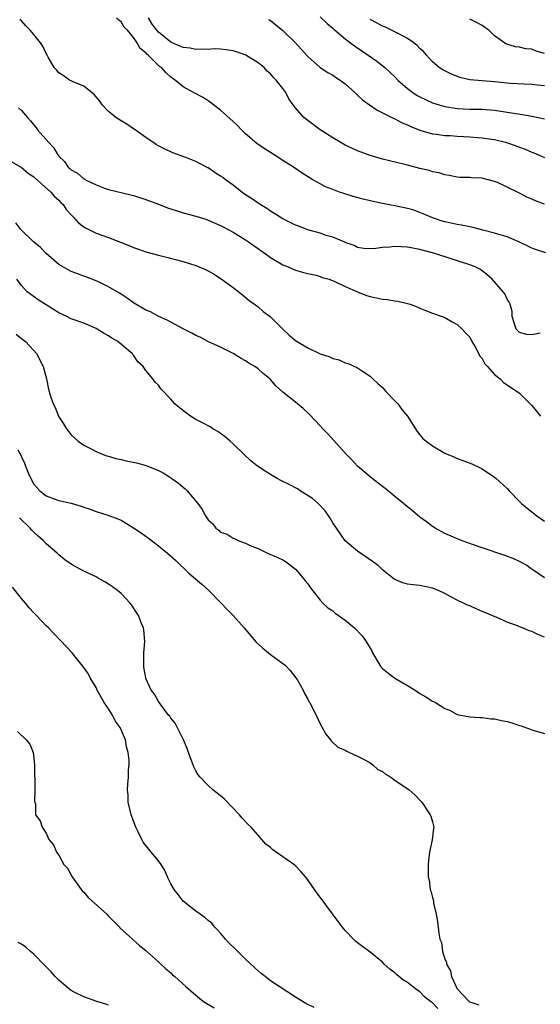
# Model space of a CAD drawing. Units: inches. Extents: x 2679000 to 2682000, y 1539000 to 1542000.
# Drawn here: x 2680481 to 2680564, y 1539297 to 1539455 of the extents above; entities that cross this region are included whole.
import ezdxf

# ---------------------------------------------------------------- set-up
doc = ezdxf.new("R2010")
doc.units = ezdxf.units.IN
doc.header["$MEASUREMENT"] = 0
doc.layers.add('LD26791539_2ft', color=93, linetype='Continuous')

msp = doc.modelspace()

# ---------------------------------------------------------------- linework, layer by layer
at = {"layer": 'LD26791539_2ft'}
for points, elevation in [([(2680564.34, 1539404.34), (2680563, 1539404.05), (2680562.15, 1539404.15), (2680561, 1539404.47), (2680560.71, 1539404.71), (2680560.48, 1539405), (2680559.82, 1539407), (2680559.8, 1539407.8), (2680559.48, 1539409), (2680559.34, 1539409.34), (2680559, 1539409.81), (2680558.64, 1539410.64), (2680558.39, 1539411), (2680556.59, 1539413), (2680555.76, 1539413.76), (2680555, 1539414.37), (2680554.61, 1539414.61), (2680553.85, 1539415), (2680553, 1539415.34), (2680547.86, 1539417), (2680547.18, 1539417.18), (2680547, 1539417.24), (2680545.6, 1539417.6), (2680545, 1539417.79), (2680543, 1539418.18), (2680541, 1539418.29), (2680540.18, 1539418.18), (2680539, 1539418.13), (2680537.92, 1539417.92), (2680537, 1539417.88), (2680535.97, 1539417.97), (2680535, 1539418.11), (2680534.43, 1539418.43), (2680533, 1539418.9), (2680532.94, 1539418.94), (2680531, 1539419.75), (2680529.95, 1539420.05), (2680529, 1539420.4), (2680527, 1539420.96), (2680525.51, 1539421.51), (2680525, 1539421.71), (2680523, 1539422.73), (2680521, 1539423.95), (2680520.39, 1539424.39), (2680519.34, 1539425), (2680519, 1539425.22), (2680517.97, 1539425.97), (2680517, 1539426.59), (2680516.42, 1539427), (2680515, 1539428.1), (2680513.77, 1539429), (2680513.34, 1539429.34), (2680513, 1539429.58), (2680512.11, 1539430.11), (2680511, 1539430.89), (2680510.92, 1539430.92), (2680509, 1539431.94), (2680507.43, 1539432.57), (2680505.3, 1539433.3), (2680505, 1539433.46), (2680503.93, 1539433.93), (2680503, 1539434.42), (2680502.66, 1539434.66), (2680501, 1539435.76), (2680499.28, 1539437), (2680499, 1539437.18), (2680497.94, 1539437.94), (2680497, 1539438.44), (2680496.16, 1539439), (2680495.54, 1539439.54), (2680495, 1539439.96), (2680493.97, 1539441), (2680493.6, 1539441.6), (2680493, 1539442.31), (2680492.69, 1539442.69), (2680491, 1539444.03), (2680489.29, 1539444.71), (2680489, 1539444.86), (2680488.74, 1539445), (2680487.72, 1539445.72), (2680487, 1539446.17), (2680486.63, 1539446.63), (2680486.26, 1539447), (2680485.32, 1539448.68), (2680485.11, 1539449.11), (2680485, 1539449.27), (2680484.46, 1539450.46), (2680484.09, 1539451), (2680483, 1539452.3), (2680482.39, 1539453), (2680481.69, 1539453.69), (2680481, 1539454.52), (2680480.73, 1539454.73)], 8628), ([(2680565.25, 1539417.25), (2680563.72, 1539417.72), (2680563, 1539417.99), (2680562.31, 1539418.31), (2680560.91, 1539419), (2680559, 1539419.82), (2680557.88, 1539420.12), (2680557, 1539420.43), (2680555.1, 1539420.9), (2680553.35, 1539421.35), (2680553, 1539421.41), (2680551.69, 1539421.69), (2680551, 1539421.78), (2680550.01, 1539422.01), (2680549, 1539422.22), (2680548.4, 1539422.4), (2680546.93, 1539422.93), (2680545.52, 1539423.52), (2680545, 1539423.75), (2680543.88, 1539424.13), (2680543, 1539424.39), (2680541.23, 1539424.77), (2680539, 1539425.18), (2680537, 1539425.6), (2680535.87, 1539425.87), (2680534.29, 1539426.29), (2680532.76, 1539426.76), (2680532.07, 1539427), (2680531, 1539427.4), (2680529.86, 1539427.86), (2680529, 1539428.31), (2680527.78, 1539429), (2680526.07, 1539430.07), (2680524.68, 1539431), (2680523, 1539432.08), (2680521.61, 1539433), (2680520.01, 1539434.01), (2680518.82, 1539434.82), (2680517, 1539436.37), (2680516.36, 1539437), (2680515.7, 1539437.7), (2680515, 1539438.36), (2680513, 1539440.16), (2680511.84, 1539441), (2680511.39, 1539441.39), (2680511, 1539441.66), (2680510.19, 1539442.19), (2680508.62, 1539443), (2680507, 1539443.93), (2680505.67, 1539445), (2680505.27, 1539445.27), (2680505, 1539445.49), (2680504.2, 1539446.2), (2680503.49, 1539447), (2680503.19, 1539447.19), (2680501.34, 1539449), (2680501.14, 1539449.14), (2680501, 1539449.36), (2680500.07, 1539450.07), (2680499.58, 1539451), (2680499, 1539451.84), (2680498.03, 1539453), (2680497.51, 1539453.51), (2680497, 1539454.34), (2680496.63, 1539454.63), (2680496.28, 1539455)], 8630), ([(2680565, 1539425.07), (2680563.58, 1539425.58), (2680563, 1539425.85), (2680562.17, 1539426.17), (2680561, 1539426.83), (2680560.87, 1539426.87), (2680559, 1539427.81), (2680557.48, 1539428.52), (2680557, 1539428.71), (2680555.95, 1539429), (2680555.17, 1539429.17), (2680555, 1539429.24), (2680553.29, 1539429.29), (2680553, 1539429.33), (2680551.36, 1539429.36), (2680551, 1539429.38), (2680549.68, 1539429.69), (2680549, 1539429.75), (2680548.11, 1539430.11), (2680547, 1539430.27), (2680546.47, 1539430.47), (2680545, 1539430.79), (2680543, 1539431.31), (2680542.56, 1539431.44), (2680539.9, 1539432.1), (2680539, 1539432.31), (2680537, 1539432.87), (2680535, 1539433.62), (2680533, 1539434.55), (2680532.2, 1539435), (2680531, 1539435.73), (2680528.99, 1539437), (2680527, 1539438.49), (2680526.35, 1539439), (2680525, 1539440.56), (2680524.66, 1539441), (2680523.97, 1539441.97), (2680523.47, 1539443), (2680523, 1539443.66), (2680521.94, 1539445), (2680521.44, 1539445.44), (2680521, 1539446.01), (2680520.45, 1539446.45), (2680519.97, 1539447), (2680519, 1539447.77), (2680517.03, 1539449), (2680515.54, 1539449.54), (2680515, 1539449.67), (2680513.87, 1539449.87), (2680513, 1539449.95), (2680511.99, 1539449.99), (2680511, 1539449.9), (2680509.98, 1539449.98), (2680509, 1539449.89), (2680508.1, 1539450.1), (2680507, 1539450.22), (2680506.44, 1539450.44), (2680505, 1539451.08), (2680503, 1539452.7), (2680502.74, 1539453), (2680502, 1539454), (2680501.41, 1539455)], 8632), ([(2680520.72, 1539454.72), (2680521, 1539454.56), (2680521.85, 1539453.85), (2680523, 1539452.95), (2680525, 1539451), (2680525.95, 1539449.95), (2680527, 1539448.78), (2680529, 1539447.04), (2680530.22, 1539446.22), (2680531, 1539445.77), (2680531.45, 1539445.45), (2680532.19, 1539445), (2680533, 1539444.41), (2680534.56, 1539443), (2680534.78, 1539442.78), (2680535, 1539442.6), (2680535.8, 1539441.8), (2680536.89, 1539441), (2680538.15, 1539440.15), (2680540.82, 1539438.82), (2680541, 1539438.75), (2680542.15, 1539438.15), (2680543, 1539437.8), (2680543.52, 1539437.52), (2680545, 1539436.95), (2680547, 1539436.37), (2680547.68, 1539436.32), (2680549, 1539436.11), (2680549.92, 1539436.08), (2680551, 1539435.98), (2680553, 1539435.87), (2680554.23, 1539435.77), (2680555, 1539435.74), (2680556.49, 1539435.51), (2680557, 1539435.45), (2680558.77, 1539435), (2680560.45, 1539434.45), (2680561, 1539434.21), (2680561.9, 1539433.9), (2680563, 1539433.42), (2680563.31, 1539433.31), (2680564.05, 1539433), (2680565, 1539432.55)], 8634), ([(2680529, 1539455.14), (2680530.09, 1539454.09), (2680531, 1539453.35), (2680531.18, 1539453.18), (2680533, 1539451.62), (2680534.48, 1539450.48), (2680535.67, 1539449.67), (2680536.71, 1539449), (2680538.06, 1539448.06), (2680539.38, 1539447), (2680540.24, 1539446.24), (2680541, 1539445.5), (2680541.45, 1539445), (2680543, 1539443.67), (2680543.85, 1539443), (2680544.54, 1539442.54), (2680545, 1539442.28), (2680547, 1539441.34), (2680548.07, 1539441), (2680549, 1539440.73), (2680551, 1539440.42), (2680553, 1539440.35), (2680555, 1539440.34), (2680557, 1539440.16), (2680560.39, 1539439.61), (2680561.46, 1539439.46), (2680563, 1539439.2), (2680565, 1539438.77)], 8636), ([(2680565, 1539444.07), (2680563.81, 1539444.19), (2680563, 1539444.3), (2680561.68, 1539444.32), (2680559.54, 1539444.46), (2680557, 1539444.72), (2680555, 1539444.85), (2680553.02, 1539445.02), (2680551.43, 1539445.43), (2680549.98, 1539445.98), (2680549, 1539446.5), (2680548.66, 1539446.66), (2680548.11, 1539447), (2680547, 1539447.95), (2680546.05, 1539449), (2680545.58, 1539449.58), (2680545, 1539450.06), (2680544.56, 1539450.56), (2680544, 1539451), (2680543, 1539451.67), (2680541.59, 1539452.41), (2680541, 1539452.74), (2680539.47, 1539453.47), (2680539, 1539453.68), (2680538.15, 1539454.15), (2680537, 1539454.75)], 8638), ([(2680565, 1539449.28), (2680563.65, 1539449.65), (2680563, 1539449.98), (2680562.02, 1539450.02), (2680561, 1539450.31), (2680560.34, 1539450.34), (2680558.81, 1539450.81), (2680557, 1539452.1), (2680556.08, 1539453), (2680555.45, 1539453.45), (2680555, 1539453.74), (2680554.2, 1539454.2), (2680553, 1539454.79)], 8640), ([(2680480.53, 1539440.53), (2680481, 1539440.12), (2680481.96, 1539439), (2680482.46, 1539438.46), (2680483.35, 1539437.35), (2680483.6, 1539437), (2680485.36, 1539435), (2680486.17, 1539434.17), (2680486.85, 1539433), (2680487, 1539432.8), (2680487.91, 1539431.91), (2680488.51, 1539431), (2680488.79, 1539430.79), (2680489, 1539430.58), (2680490.03, 1539430.03), (2680491, 1539429.16), (2680491.12, 1539429.12), (2680491.27, 1539429), (2680493, 1539428.15), (2680494.35, 1539427.65), (2680495, 1539427.44), (2680498.58, 1539426.58), (2680499, 1539426.46), (2680501, 1539425.83), (2680503, 1539425.08), (2680504.46, 1539424.46), (2680506.01, 1539423.99), (2680507, 1539423.66), (2680509, 1539423.14), (2680510.63, 1539422.63), (2680511, 1539422.49), (2680513, 1539421.62), (2680513.4, 1539421.4), (2680515, 1539420.55), (2680517, 1539419.32), (2680517.47, 1539419), (2680518.36, 1539418.36), (2680520.35, 1539417), (2680521, 1539416.5), (2680523, 1539415.3), (2680523.84, 1539415), (2680524.65, 1539414.65), (2680525, 1539414.48), (2680526.14, 1539414.14), (2680527, 1539413.93), (2680528.35, 1539413.65), (2680529, 1539413.45), (2680529.3, 1539413.3), (2680530.44, 1539413), (2680531.35, 1539412.65), (2680533, 1539411.83), (2680535, 1539410.98), (2680536.42, 1539410.42), (2680537, 1539410.21), (2680538.04, 1539410.04), (2680539, 1539409.8), (2680539.75, 1539409.75), (2680541, 1539409.53), (2680541.46, 1539409.46), (2680543, 1539409.13), (2680543.41, 1539409), (2680544.56, 1539408.56), (2680545, 1539408.36), (2680546.05, 1539407.95), (2680547, 1539407.53), (2680548.58, 1539407), (2680549, 1539406.84), (2680550.17, 1539406.17), (2680551, 1539405.76), (2680551.81, 1539405), (2680552.35, 1539404.35), (2680553, 1539403.68), (2680553.35, 1539403), (2680553.85, 1539402.15), (2680554.46, 1539401), (2680554.64, 1539400.64), (2680555, 1539400.26), (2680555.44, 1539399.44), (2680555.88, 1539399), (2680557, 1539397.71), (2680557.91, 1539397), (2680558.42, 1539396.42), (2680560.62, 1539395), (2680561, 1539394.69), (2680563, 1539392.73), (2680564.35, 1539391)], 8626), ([(2680479, 1539432.15), (2680480.97, 1539431), (2680482.07, 1539430.07), (2680483, 1539429.43), (2680483.22, 1539429.22), (2680485.74, 1539427), (2680486.29, 1539426.29), (2680487, 1539425.69), (2680487.34, 1539425.34), (2680487.72, 1539425), (2680488.2, 1539424.2), (2680489, 1539423.35), (2680489.36, 1539423), (2680490.12, 1539422.12), (2680491, 1539421.45), (2680491.27, 1539421.27), (2680493, 1539420.42), (2680495, 1539419.71), (2680498.39, 1539418.39), (2680499, 1539418.11), (2680499.83, 1539417.83), (2680501, 1539417.41), (2680503, 1539416.87), (2680504.51, 1539416.51), (2680507, 1539415.85), (2680509, 1539415.21), (2680510.55, 1539414.55), (2680511, 1539414.34), (2680511.86, 1539413.86), (2680513.09, 1539413.09), (2680515, 1539411.66), (2680516.49, 1539410.49), (2680517.59, 1539409.59), (2680518.44, 1539409), (2680519, 1539408.58), (2680519.85, 1539407.85), (2680520.96, 1539407), (2680522.97, 1539405), (2680524.03, 1539404.03), (2680525, 1539403.19), (2680525.27, 1539403), (2680527, 1539401.97), (2680528.96, 1539401.04), (2680530.53, 1539400.53), (2680531, 1539400.27), (2680532.05, 1539400.05), (2680533, 1539399.57), (2680533.47, 1539399.47), (2680535, 1539398.75), (2680535.77, 1539398.23), (2680537, 1539397.44), (2680537.23, 1539397.23), (2680537.45, 1539397), (2680538.25, 1539396.25), (2680539, 1539395.6), (2680539.53, 1539395), (2680541, 1539393.5), (2680541.43, 1539393), (2680542.1, 1539392.1), (2680543, 1539391), (2680544.54, 1539388.54), (2680545, 1539388.03), (2680545.45, 1539387.45), (2680546, 1539387), (2680547, 1539386.22), (2680549, 1539385.09), (2680550.47, 1539384.47), (2680551, 1539384.21), (2680551.91, 1539383.91), (2680553.33, 1539383.33), (2680554.69, 1539382.69), (2680555, 1539382.53), (2680557, 1539381.22), (2680557.27, 1539381), (2680559, 1539379.38), (2680559.35, 1539379), (2680561, 1539377.32), (2680561.3, 1539377), (2680562.22, 1539376.22), (2680563, 1539375.66), (2680563.77, 1539375), (2680565, 1539374.12)], 8624), ([(2680565, 1539365.03), (2680563, 1539366.45), (2680562.66, 1539366.66), (2680562.15, 1539367), (2680561.44, 1539367.44), (2680561, 1539367.67), (2680560.1, 1539368.1), (2680558.64, 1539368.64), (2680555, 1539369.86), (2680553.63, 1539370.37), (2680551.77, 1539371), (2680549, 1539372.18), (2680547.44, 1539373), (2680547, 1539373.29), (2680546.05, 1539374.05), (2680545, 1539374.8), (2680543.82, 1539375.82), (2680543, 1539376.44), (2680542.35, 1539377), (2680541, 1539378.09), (2680539.41, 1539379.41), (2680539, 1539379.7), (2680537.34, 1539381), (2680534.97, 1539383), (2680534.04, 1539384.04), (2680533.04, 1539385), (2680530.19, 1539388.19), (2680529.41, 1539389), (2680529, 1539389.48), (2680527.29, 1539391.29), (2680526.24, 1539392.24), (2680525.32, 1539393), (2680525, 1539393.24), (2680523, 1539394.87), (2680521.88, 1539395.88), (2680521, 1539396.89), (2680520.89, 1539397), (2680519.84, 1539397.84), (2680519, 1539398.61), (2680518.5, 1539399), (2680517.54, 1539399.54), (2680517, 1539399.9), (2680516.29, 1539400.29), (2680515, 1539401.08), (2680513, 1539402.09), (2680510.95, 1539403), (2680509.69, 1539403.69), (2680509, 1539403.99), (2680508.36, 1539404.36), (2680507.06, 1539405), (2680504.42, 1539406.42), (2680503.05, 1539407), (2680501.75, 1539407.75), (2680501, 1539408.06), (2680499, 1539409.24), (2680497.99, 1539409.99), (2680497, 1539410.59), (2680496.76, 1539410.76), (2680495, 1539411.81), (2680493.47, 1539412.53), (2680493, 1539412.76), (2680491.37, 1539413.37), (2680491, 1539413.5), (2680489.91, 1539413.91), (2680489, 1539414.23), (2680488.5, 1539414.5), (2680487, 1539415.38), (2680485, 1539417.15), (2680484.07, 1539418.08), (2680482.94, 1539419), (2680480.89, 1539421), (2680480.09, 1539422.09)], 8622), ([(2680565, 1539355.5), (2680563.92, 1539355.92), (2680563, 1539356.41), (2680562.55, 1539356.55), (2680561.5, 1539357), (2680561.14, 1539357.14), (2680560.66, 1539357.34), (2680559, 1539357.93), (2680557.35, 1539358.65), (2680555.45, 1539359.45), (2680555, 1539359.66), (2680554.04, 1539360.04), (2680553, 1539360.52), (2680552.65, 1539360.65), (2680551.98, 1539361), (2680551, 1539361.46), (2680549.99, 1539362.01), (2680549, 1539362.52), (2680548, 1539363), (2680547, 1539363.4), (2680545, 1539363.79), (2680543.9, 1539363.9), (2680543, 1539364.05), (2680542.24, 1539364.24), (2680540.85, 1539364.85), (2680539, 1539366.34), (2680538.65, 1539366.65), (2680538.29, 1539367), (2680537.56, 1539367.56), (2680535, 1539369.31), (2680533, 1539370.97), (2680531.58, 1539373), (2680531, 1539373.89), (2680530.61, 1539374.61), (2680529.8, 1539375.8), (2680528.64, 1539377), (2680527.77, 1539377.77), (2680525.79, 1539379), (2680525.32, 1539379.32), (2680524.02, 1539380.02), (2680522.68, 1539380.68), (2680522.05, 1539381), (2680521, 1539381.62), (2680520.15, 1539382.15), (2680518.92, 1539383), (2680517.86, 1539383.86), (2680516.81, 1539384.81), (2680515, 1539386.57), (2680514.53, 1539387), (2680513.71, 1539387.71), (2680512.54, 1539388.54), (2680511.76, 1539389), (2680511.29, 1539389.29), (2680510.08, 1539389.92), (2680509, 1539390.5), (2680508.15, 1539391), (2680507.49, 1539391.49), (2680506.37, 1539392.37), (2680505.65, 1539393), (2680505, 1539393.75), (2680503.41, 1539395.41), (2680503, 1539395.97), (2680502.47, 1539396.47), (2680502.12, 1539397), (2680501, 1539398.34), (2680500.55, 1539399), (2680499.72, 1539399.72), (2680499, 1539400.8), (2680498.9, 1539400.9), (2680498.85, 1539401), (2680496.5, 1539403), (2680495.54, 1539403.54), (2680495, 1539403.91), (2680494.28, 1539404.28), (2680493.15, 1539405), (2680493, 1539405.08), (2680491, 1539405.94), (2680489, 1539406.67), (2680488.28, 1539407), (2680487, 1539407.63), (2680485, 1539408.88), (2680483.69, 1539409.69), (2680481.91, 1539411), (2680481, 1539412), (2680480.24, 1539413)], 8620), ([(2680480.17, 1539404.17), (2680481.28, 1539403.28), (2680481.65, 1539403), (2680483.49, 1539401), (2680483.98, 1539399.98), (2680484.5, 1539399), (2680485.04, 1539397), (2680485.36, 1539395.36), (2680485.64, 1539394.36), (2680486.09, 1539393), (2680486.43, 1539392.43), (2680486.94, 1539391), (2680487, 1539390.89), (2680487.78, 1539389.78), (2680488.23, 1539389), (2680489, 1539388.01), (2680490.12, 1539387), (2680491, 1539386.34), (2680492.3, 1539385.7), (2680493, 1539385.32), (2680493.73, 1539385), (2680494.65, 1539384.65), (2680495, 1539384.58), (2680496.19, 1539384.19), (2680497, 1539384.03), (2680497.84, 1539383.84), (2680499.51, 1539383.51), (2680501.06, 1539383.07), (2680503, 1539382.28), (2680503.87, 1539381.86), (2680505.18, 1539381), (2680506.24, 1539380.24), (2680507.32, 1539379.32), (2680507.64, 1539379), (2680509.31, 1539377), (2680510.04, 1539376.04), (2680510.56, 1539375), (2680511, 1539374.37), (2680511.73, 1539373.73), (2680512.22, 1539373), (2680512.69, 1539372.69), (2680513, 1539372.37), (2680514.06, 1539372.06), (2680515, 1539371.39), (2680515.32, 1539371.32), (2680515.93, 1539371), (2680517, 1539370.63), (2680517.74, 1539370.26), (2680519, 1539369.73), (2680520.51, 1539369), (2680522.28, 1539368.28), (2680523, 1539367.92), (2680523.56, 1539367.56), (2680525, 1539366.45), (2680526.25, 1539365), (2680526.57, 1539364.57), (2680527, 1539364.07), (2680527.42, 1539363.42), (2680529, 1539361.44), (2680529.41, 1539361), (2680530.23, 1539360.23), (2680531, 1539359.72), (2680531.38, 1539359.38), (2680531.94, 1539359), (2680533, 1539358.24), (2680534.49, 1539357), (2680535.72, 1539355.72), (2680536.27, 1539355), (2680537, 1539353.72), (2680537.29, 1539353.29), (2680537.41, 1539353), (2680538.56, 1539351), (2680538.75, 1539350.75), (2680539, 1539350.48), (2680539.82, 1539349.82), (2680541, 1539348.92), (2680543, 1539347.75), (2680544.23, 1539347), (2680545, 1539346.47), (2680545.95, 1539345.95), (2680547, 1539345.25), (2680547.18, 1539345.18), (2680547.48, 1539345), (2680549, 1539344.03), (2680549.76, 1539343.76), (2680551, 1539343.1), (2680553, 1539342.73), (2680554.6, 1539342.6), (2680555, 1539342.61), (2680556.4, 1539342.4), (2680557, 1539342.38), (2680558.12, 1539342.12), (2680559, 1539341.96), (2680559.76, 1539341.76), (2680561, 1539341.33), (2680561.27, 1539341.27), (2680562.73, 1539340.73), (2680563, 1539340.61), (2680565, 1539340.03)], 8618), ([(2680480.4, 1539385.6), (2680480.74, 1539385), (2680480.84, 1539384.84), (2680481, 1539384.46), (2680481.48, 1539383.48), (2680481.64, 1539383), (2680482.07, 1539381.93), (2680482.5, 1539381), (2680483, 1539380.11), (2680483.98, 1539379), (2680485, 1539378.22), (2680486.28, 1539377.72), (2680487, 1539377.47), (2680489, 1539377.01), (2680490.58, 1539376.58), (2680491, 1539376.41), (2680492.05, 1539376.05), (2680493, 1539375.7), (2680495.05, 1539375.05), (2680496.51, 1539374.51), (2680497, 1539374.28), (2680499, 1539373.1), (2680500.25, 1539372.25), (2680501.42, 1539371.42), (2680503, 1539370.19), (2680504.48, 1539369), (2680505.82, 1539367.82), (2680507.86, 1539365.86), (2680509, 1539364.83), (2680510, 1539364), (2680511.12, 1539363), (2680513.08, 1539361), (2680514, 1539360), (2680514.99, 1539359), (2680516.8, 1539357), (2680517.8, 1539355.8), (2680518.73, 1539354.73), (2680519.77, 1539353.77), (2680520.69, 1539353), (2680521, 1539352.72), (2680523.35, 1539351), (2680524.14, 1539350.14), (2680525.1, 1539349), (2680525.28, 1539348.72), (2680526.25, 1539347), (2680526.47, 1539346.47), (2680527, 1539345.56), (2680527.18, 1539345.18), (2680527.32, 1539345), (2680527.87, 1539343.87), (2680528.34, 1539343), (2680529, 1539341.58), (2680529.2, 1539341.2), (2680529.33, 1539341), (2680529.91, 1539339.91), (2680530.66, 1539339), (2680530.79, 1539338.79), (2680531.84, 1539337.84), (2680533, 1539337.37), (2680533.2, 1539337.2), (2680533.7, 1539337), (2680535, 1539336.42), (2680536.18, 1539335.82), (2680537, 1539335.31), (2680537.45, 1539335), (2680538.27, 1539334.27), (2680539, 1539333.91), (2680539.49, 1539333.49), (2680540.35, 1539333), (2680541, 1539332.54), (2680543.28, 1539331), (2680544.18, 1539330.18), (2680545.16, 1539329.16), (2680545.29, 1539329), (2680546.64, 1539327), (2680546.74, 1539326.74), (2680547, 1539325.84), (2680547.21, 1539325.21), (2680547.26, 1539325), (2680547.2, 1539324.8), (2680546.98, 1539322.98), (2680546.53, 1539321), (2680546.37, 1539319.63), (2680546.32, 1539319), (2680546.32, 1539318.32), (2680546.35, 1539317), (2680546.47, 1539316.47), (2680546.66, 1539315), (2680546.76, 1539314.76), (2680547, 1539313.68), (2680547.16, 1539313.16), (2680547.21, 1539312.79), (2680547.63, 1539311), (2680547.84, 1539309.84), (2680548.02, 1539307.98), (2680548.21, 1539307), (2680548.45, 1539306.45), (2680548.65, 1539305), (2680549, 1539303.84), (2680549.25, 1539303.25), (2680549.28, 1539303), (2680549.94, 1539301.94), (2680550.1, 1539301), (2680550.98, 1539299), (2680552.9, 1539297), (2680553, 1539296.93), (2680554.47, 1539296.47)], 8616), ([(2680547.86, 1539295.86), (2680547, 1539296.79), (2680546.86, 1539296.86), (2680546.7, 1539297), (2680545.76, 1539297.76), (2680545, 1539298.55), (2680544.28, 1539299), (2680543, 1539300.06), (2680542.39, 1539300.39), (2680541.61, 1539301), (2680541.27, 1539301.27), (2680541, 1539301.58), (2680540.17, 1539302.17), (2680539.26, 1539303), (2680539, 1539303.29), (2680537, 1539304.91), (2680535, 1539306.39), (2680534.67, 1539306.67), (2680534.33, 1539307), (2680533, 1539308.38), (2680532.51, 1539309), (2680531.85, 1539309.85), (2680529, 1539313.75), (2680528.46, 1539314.46), (2680528.09, 1539315), (2680527, 1539316.51), (2680526.62, 1539317), (2680525.88, 1539317.88), (2680525, 1539318.76), (2680524.73, 1539319), (2680523, 1539320.24), (2680521.36, 1539321.36), (2680521, 1539321.72), (2680520.28, 1539322.28), (2680519.64, 1539323), (2680519.32, 1539323.32), (2680519, 1539323.73), (2680517.92, 1539325), (2680517.44, 1539325.44), (2680516.44, 1539326.44), (2680516.04, 1539327), (2680513.55, 1539329.55), (2680513, 1539330.05), (2680512.45, 1539330.45), (2680511.76, 1539331), (2680511, 1539331.67), (2680509.71, 1539333), (2680509.4, 1539333.4), (2680509, 1539334.06), (2680508.69, 1539334.69), (2680507.82, 1539337), (2680507.61, 1539337.61), (2680507.01, 1539339), (2680505.7, 1539341.7), (2680505, 1539342.52), (2680504.82, 1539342.82), (2680504.65, 1539343), (2680503.42, 1539344.58), (2680503, 1539345.18), (2680502.36, 1539346.36), (2680501.86, 1539347), (2680501, 1539348.87), (2680500.96, 1539349), (2680500.68, 1539350.68), (2680500.65, 1539351), (2680500.65, 1539353), (2680500.8, 1539354.8), (2680500.68, 1539356.68), (2680500.61, 1539357), (2680500.31, 1539357.69), (2680499.79, 1539359), (2680498.7, 1539360.7), (2680498.45, 1539361), (2680497, 1539362.52), (2680496.43, 1539363), (2680495.61, 1539363.61), (2680495, 1539364.03), (2680494.41, 1539364.41), (2680493.35, 1539365), (2680493, 1539365.18), (2680491, 1539366.12), (2680489.15, 1539367.15), (2680489, 1539367.23), (2680487.96, 1539367.96), (2680487, 1539368.76), (2680486.76, 1539369), (2680485, 1539370.53), (2680484.56, 1539371), (2680483.71, 1539371.71), (2680483, 1539372.37), (2680482.68, 1539372.68), (2680482.41, 1539373), (2680480.67, 1539374.67)], 8614), ([(2680528.02, 1539296.02), (2680526.66, 1539296.66), (2680525, 1539297.68), (2680521, 1539300.33), (2680520.13, 1539301), (2680519.51, 1539301.51), (2680519, 1539301.91), (2680518.45, 1539302.45), (2680517, 1539303.8), (2680515.78, 1539305), (2680515.4, 1539305.4), (2680514.38, 1539306.38), (2680513.79, 1539307), (2680513, 1539307.94), (2680512.49, 1539308.49), (2680511.99, 1539309), (2680511.56, 1539309.56), (2680511, 1539310), (2680510.48, 1539310.48), (2680509.71, 1539311), (2680509, 1539311.52), (2680507, 1539313.1), (2680506.19, 1539314.19), (2680505.53, 1539315), (2680505, 1539315.91), (2680504.65, 1539316.65), (2680504.45, 1539317), (2680504.04, 1539318.04), (2680503.43, 1539319), (2680503, 1539319.61), (2680501.85, 1539321), (2680501.45, 1539321.45), (2680500.58, 1539322.58), (2680500.34, 1539323), (2680499.74, 1539324.26), (2680499.36, 1539325), (2680498.65, 1539327), (2680498.52, 1539327.48), (2680498.16, 1539329), (2680498.12, 1539330.12), (2680498.02, 1539331), (2680498.11, 1539331.89), (2680498.18, 1539333), (2680498.19, 1539334.19), (2680498.28, 1539335), (2680498.28, 1539335.72), (2680498.15, 1539337), (2680497.88, 1539337.88), (2680497.72, 1539339), (2680496.89, 1539340.89), (2680496.86, 1539341), (2680496.07, 1539342.07), (2680495.62, 1539343), (2680495, 1539344.01), (2680494.31, 1539345), (2680493.19, 1539347), (2680493, 1539347.44), (2680492.04, 1539349), (2680491.7, 1539349.7), (2680490.87, 1539350.87), (2680489.68, 1539352.32), (2680489.14, 1539353), (2680487.26, 1539355), (2680486.14, 1539356.14), (2680485.35, 1539357), (2680485, 1539357.33), (2680483.45, 1539359), (2680483, 1539359.42), (2680482.25, 1539360.25), (2680481.66, 1539361), (2680481, 1539361.71), (2680479.56, 1539363.56)], 8612), ([(2680480.35, 1539340.35), (2680481.79, 1539339), (2680482.33, 1539338.33), (2680482.88, 1539337), (2680483, 1539336.04), (2680483.08, 1539335), (2680483.11, 1539333.11), (2680483.13, 1539333), (2680483.18, 1539332.82), (2680483.18, 1539331), (2680483.1, 1539329.1), (2680483.17, 1539329), (2680483.28, 1539328.72), (2680483.28, 1539327), (2680483.99, 1539325.99), (2680484.34, 1539325), (2680485, 1539324.02), (2680485.4, 1539323), (2680486.15, 1539322.15), (2680486.64, 1539321), (2680487, 1539320.51), (2680487.84, 1539319), (2680488.38, 1539318.38), (2680489.14, 1539317), (2680490.58, 1539315), (2680490.77, 1539314.77), (2680491, 1539314.53), (2680491.7, 1539313.7), (2680494.72, 1539311), (2680495, 1539310.72), (2680495.83, 1539309.83), (2680496.68, 1539309), (2680496.83, 1539308.83), (2680498.83, 1539307), (2680499, 1539306.86), (2680499.98, 1539305.98), (2680501, 1539305.19), (2680501.09, 1539305.09), (2680503, 1539303.37), (2680503.37, 1539303), (2680504.22, 1539302.22), (2680505, 1539301.57), (2680505.29, 1539301.29), (2680505.63, 1539301), (2680507.39, 1539299.39), (2680509, 1539298.03), (2680510.27, 1539297), (2680511.95, 1539295.95)], 8610), ([(2680495, 1539296.38), (2680494.55, 1539296.55), (2680493.14, 1539297), (2680491, 1539297.73), (2680489.49, 1539298.51), (2680489, 1539298.74), (2680488.84, 1539298.84), (2680487.75, 1539299.75), (2680487, 1539300.42), (2680486.41, 1539301), (2680485.76, 1539301.76), (2680485, 1539302.54), (2680484.76, 1539302.76), (2680483, 1539304.6), (2680482.48, 1539305), (2680481.69, 1539305.69), (2680481, 1539306.2), (2680480.47, 1539306.47)], 8608)]:
    msp.add_lwpolyline(points, dxfattribs=dict(at, elevation=elevation))

doc.saveas('drawing.dxf')
